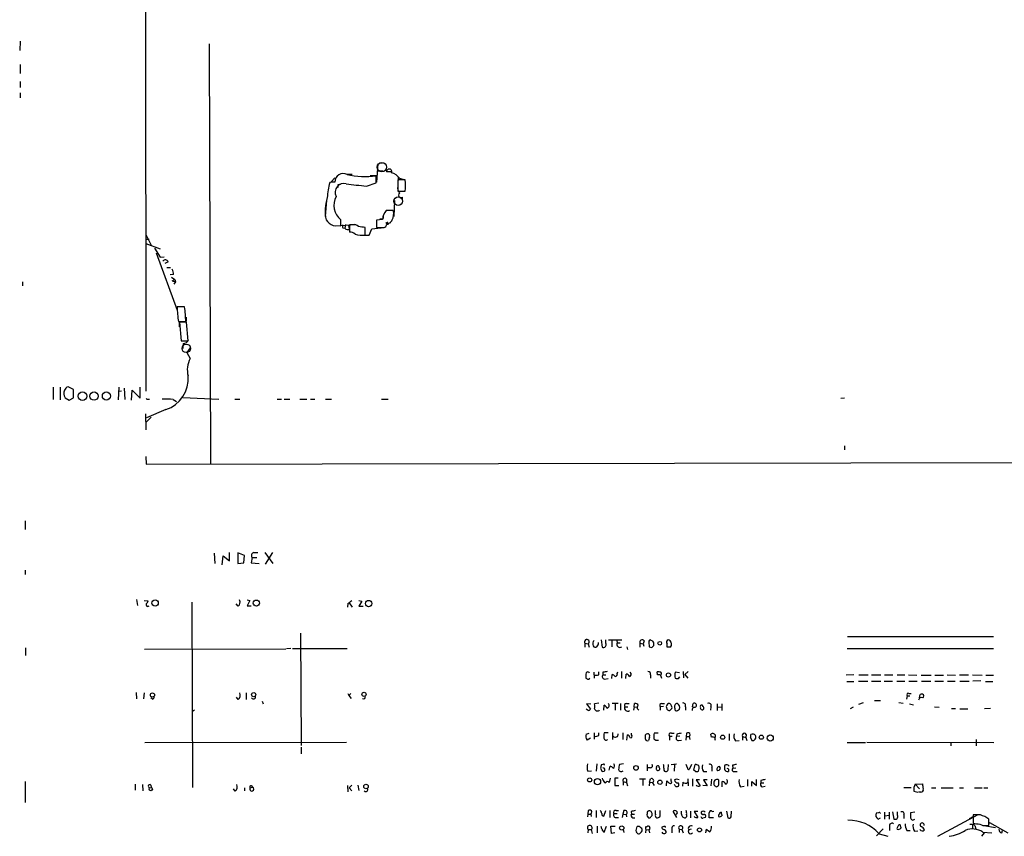
# Model space of a CAD drawing. Extents: x 6 to 974, y 13 to 900.
# Drawn here: x 6 to 204, y 13 to 177 of the extents above; entities that cross this region are included whole.
import ezdxf

# ---------------------------------------------------------------- set-up
doc = ezdxf.new("R2010")
doc.units = 0
doc.header["$MEASUREMENT"] = 0
doc.layers.add('MAIN', color=5, linetype='CONTINUOUS')

msp = doc.modelspace()

# ---------------------------------------------------------------- linework, layer by layer
at = {"layer": 'MAIN'}
for p, q in [((31.1573, 331.3853), (31.242, 102.1926)), ((5.9267, 172.6353), (5.842, 170.7726)), ((44.0267, 172.1273), (44.2807, 87.4606)), ((5.9267, 167.9786), (5.9267, 166.116)), ((5.9267, 164.5073), (5.9267, 163.322)), ((5.9267, 162.2213), (5.9267, 161.2053)), ((77.978, 147.9126), (77.724, 144.272)), ((78.3167, 148.1666), (78.9093, 148.1666)), ((69.342, 145.1186), (68.6647, 144.3566)), ((71.7973, 145.8806), (72.8133, 145.8806)), ((76.454, 145.6266), (77.724, 145.6266)), ((77.6393, 144.1026), (77.6393, 145.542)), ((77.978, 146.558), (78.994, 146.558)), ((80.6027, 146.304), (79.756, 146.304)), ((82.1267, 145.2033), (82.042, 143.8486)), ((82.3807, 145.034), (83.2273, 144.78)), ((70.0193, 143.764), (70.4427, 143.8486)), ((75.692, 143.4253), (77.6393, 144.1026)), ((83.4813, 144.6953), (82.042, 144.6953)), ((82.042, 144.6953), (82.042, 142.4093)), ((82.042, 142.4093), (83.4813, 142.4093)), ((82.8887, 141.224), (82.8887, 140.716)), ((67.6487, 140.5466), (67.3947, 137.3293)), ((81.3647, 140.5466), (81.1953, 137.3293)), ((81.1107, 138.5146), (79.6713, 138.5146)), ((69.0033, 135.5513), (70.5273, 135.4666)), ((69.4267, 135.4666), (73.4907, 135.7206)), ((70.5273, 135.4666), (70.5273, 136.652)), ((70.9507, 135.0433), (71.374, 134.9586)), ((71.4587, 135.7206), (71.374, 134.9586)), ((72.3053, 134.874), (72.136, 135.5513)), ((72.898, 135.636), (72.3053, 135.636)), ((72.3053, 135.636), (72.3053, 134.1966)), ((75.438, 133.604), (75.438, 135.128)), ((76.7927, 134.874), (79.248, 135.128)), ((78.9093, 136.7366), (77.724, 136.5673)), ((77.724, 136.5673), (77.724, 135.128)), ((78.8247, 136.8213), (78.4013, 136.8213)), ((80.1793, 135.9746), (80.6027, 136.144)), ((31.242, 133.6886), (32.4273, 131.4026)), ((74.5067, 133.604), (76.2847, 133.604)), ((76.2847, 133.604), (76.7927, 134.874)), ((31.242, 131.9106), (34.1207, 130.81)), ((31.4113, 132.7573), (31.9193, 132.7573)), ((33.02, 130.9793), (34.1207, 129.1166)), ((33.3587, 130.048), (37.592, 118.4486)), ((34.1207, 129.1166), (34.9673, 129.2013)), ((35.7293, 128.1853), (35.052, 127.8466)), ((35.4753, 127.0846), (36.2373, 127.0846)), ((36.83, 125.6453), (36.1527, 125.5606)), ((36.4067, 125.1373), (37.084, 124.6293)), ((6.4347, 124.206), (6.4347, 123.3593)), ((36.576, 124.3753), (37.084, 124.6293)), ((36.576, 124.3753), (37.2533, 124.206)), ((37.2533, 124.206), (36.9147, 123.698)), ((37.084, 124.6293), (37.2533, 124.206)), ((39.0313, 119.126), (37.592, 119.126)), ((39.37, 117.094), (39.37, 116.2473)), ((37.846, 116.1626), (39.2853, 116.1626)), ((38.0153, 116.1626), (38.608, 116.1626)), ((39.4547, 116.078), (38.0153, 116.078)), ((38.0153, 116.078), (38.354, 112.268)), ((39.7933, 112.268), (39.4547, 116.078)), ((38.354, 112.268), (39.7933, 112.268)), ((38.7773, 111.76), (38.6927, 110.744)), ((40.2167, 110.9133), (39.5393, 109.982)), ((39.5393, 109.982), (40.2167, 108.712)), ((12.6153, 102.9546), (12.6153, 100.4993)), ((13.97, 102.9546), (13.97, 100.4146)), ((16.6793, 102.5313), (15.5787, 103.0393)), ((16.6793, 100.838), (16.6793, 102.5313)), ((25.8233, 102.9546), (25.654, 100.4146)), ((26.3313, 102.1926), (25.654, 102.108)), ((26.924, 102.7853), (27.0087, 100.4993)), ((28.3633, 100.33), (28.5327, 102.362)), ((28.5327, 102.362), (30.1413, 100.7533)), ((30.1413, 100.7533), (30.1413, 102.9546)), ((14.986, 100.838), (15.8327, 100.33)), ((15.8327, 100.33), (16.6793, 100.838)), ((31.6653, 100.584), (32.004, 100.584)), ((36.7453, 100.4993), (37.4227, 100.076)), ((38.6927, 100.9226), (45.974, 100.584)), ((49.1913, 100.584), (50.2073, 100.584)), ((57.7427, 100.584), (58.5893, 100.584)), ((59.0973, 100.584), (60.2827, 100.584)), ((62.3147, 100.584), (63.6693, 100.584)), ((64.4313, 100.584), (65.278, 100.584)), ((67.4793, 100.584), (68.6647, 100.584)), ((78.74, 100.584), (80.0947, 100.584)), ((171.2807, 100.7533), (172.0427, 100.838)), ((31.1573, 97.6206), (31.242, 94.4033)), ((35.306, 98.4673), (31.4113, 96.774)), ((32.3427, 96.9433), (31.4113, 96.012)), ((172.0427, 91.186), (172.0427, 90.3393)), ((31.242, 88.9846), (31.3267, 87.4606)), ((31.3267, 87.4606), (323.088, 88.0533)), ((6.9427, 76.0306), (6.9427, 74.3373)), ((45.0427, 69.5113), (45.1273, 67.4793)), ((48.0907, 67.9873), (48.0907, 69.6806)), ((49.784, 69.596), (49.784, 67.4793)), ((51.1387, 69.088), (49.784, 69.596)), ((53.0013, 69.6806), (53.848, 69.6806)), ((55.2027, 69.6806), (56.8113, 67.4793)), ((55.372, 67.31), (56.8113, 69.6806)), ((46.6513, 67.2253), (46.8207, 69.0033)), ((46.8207, 69.0033), (48.0907, 67.9873)), ((49.784, 67.4793), (50.9693, 67.564)), ((50.9693, 67.564), (51.1387, 69.088)), ((52.6627, 68.6646), (52.4933, 67.564)), ((52.4933, 67.564), (54.102, 67.4793)), ((52.6627, 68.6646), (53.594, 68.6646)), ((6.9427, 66.1246), (6.9427, 65.278)), ((29.3793, 60.198), (29.5487, 59.0126)), ((30.9033, 60.0286), (31.75, 59.944)), ((40.5553, 59.69), (40.64, 22.352)), ((51.6467, 60.1133), (52.2393, 60.0286)), ((52.2393, 60.0286), (51.6467, 58.928)), ((72.2207, 59.5206), (72.8133, 58.674)), ((74.168, 60.0286), (74.7607, 59.8593)), ((74.7607, 59.8593), (74.168, 58.8433)), ((49.8687, 58.8433), (49.4453, 59.3513)), ((51.6467, 58.928), (52.4933, 58.928)), ((71.9667, 59.436), (71.882, 58.674)), ((74.168, 58.8433), (75.0147, 58.8433)), ((62.3993, 53.4246), (62.5687, 30.8186)), ((123.0207, 52.07), (123.19, 50.6306)), ((123.952, 51.3926), (123.952, 52.07)), ((124.46, 52.07), (127.1693, 52.07)), ((125.1373, 51.9853), (125.1373, 50.7153)), ((126.1533, 51.9853), (126.238, 51.4773)), ((131.6567, 51.9006), (131.4873, 51.308)), ((132.588, 51.6466), (132.6727, 50.7153)), ((133.4347, 51.816), (133.096, 51.9853)), ((172.6353, 52.7473), (202.0147, 52.7473)), ((7.0273, 50.4613), (7.0273, 48.9373)), ((30.988, 50.2073), (59.436, 50.292)), ((60.452, 50.3766), (59.6053, 50.292)), ((60.7907, 50.3766), (71.7973, 50.3766)), ((119.7187, 51.3926), (119.7187, 50.6306)), ((119.7187, 51.3926), (120.396, 51.308)), ((120.396, 51.308), (120.5653, 50.6306)), ((126.238, 51.4773), (126.8307, 51.4773)), ((128.1853, 50.7153), (128.27, 50.1226)), ((130.81, 51.3926), (130.81, 50.6306)), ((130.81, 51.3926), (131.4873, 51.308)), ((131.4873, 51.308), (131.572, 50.8)), ((133.1807, 50.546), (133.604, 50.9693)), ((136.3133, 50.6306), (136.3133, 51.308)), ((202.0147, 50.292), (172.5507, 50.292)), ((122.5127, 45.0426), (122.5127, 45.6353)), ((126.238, 45.2966), (126.3227, 45.6353)), ((127.0847, 45.72), (127.0847, 44.3653)), ((134.366, 45.0426), (134.2813, 45.6353)), ((139.5307, 45.72), (139.6153, 44.45)), ((139.8693, 45.1273), (140.5467, 45.72)), ((120.2267, 44.196), (119.9727, 44.2806)), ((121.4967, 45.5506), (121.5813, 44.3653)), ((123.3593, 45.5506), (123.3593, 45.0426)), ((123.3593, 45.0426), (123.952, 45.0426)), ((123.698, 44.196), (124.3753, 44.2806)), ((125.1373, 44.2806), (125.222, 45.1273)), ((127.9313, 44.2806), (128.016, 45.212)), ((132.9267, 45.0426), (132.9267, 44.3653)), ((134.9587, 44.958), (135.128, 44.3653)), ((138.7687, 45.466), (137.922, 45.5506)), ((137.922, 44.3653), (138.0913, 44.2806)), ((138.5993, 44.2806), (138.8533, 44.6193)), ((139.8693, 45.1273), (140.462, 44.3653)), ((173.9053, 45.0426), (172.3813, 44.958)), ((172.466, 43.688), (173.9053, 43.688)), ((174.8367, 43.7726), (176.6993, 43.7726)), ((174.9213, 45.0426), (176.784, 45.0426)), ((177.4613, 45.0426), (179.324, 45.0426)), ((177.4613, 43.7726), (179.324, 43.7726)), ((180.0013, 43.7726), (181.6947, 43.7726)), ((180.086, 45.0426), (181.7793, 45.0426)), ((182.5413, 43.7726), (184.15, 43.7726)), ((182.626, 45.0426), (184.15, 45.0426)), ((184.912, 45.0426), (186.6053, 44.958)), ((184.9967, 43.7726), (186.69, 43.7726)), ((187.452, 44.958), (189.484, 44.958)), ((187.5367, 43.7726), (189.3993, 43.7726)), ((190.246, 44.958), (191.9393, 44.958)), ((190.246, 43.7726), (191.9393, 43.7726)), ((192.7013, 45.0426), (194.3947, 44.958)), ((192.786, 43.7726), (194.31, 43.7726)), ((195.1567, 45.0426), (197.0193, 45.0426)), ((195.2413, 43.7726), (197.104, 43.7726)), ((197.7813, 45.0426), (199.7287, 44.958)), ((199.4747, 43.8573), (197.866, 43.7726)), ((200.406, 43.688), (201.93, 43.688)), ((200.4907, 44.958), (202.0147, 44.958)), ((29.2947, 41.4866), (29.3793, 40.2166)), ((30.9033, 41.402), (30.8187, 40.2166)), ((32.5967, 40.132), (32.258, 40.386)), ((49.8687, 40.0473), (49.53, 40.5553)), ((51.4773, 41.402), (51.4773, 40.0473)), ((54.6947, 39.7086), (54.864, 39.2006)), ((71.9667, 41.3173), (72.136, 40.894)), ((72.5593, 41.3173), (72.136, 40.894)), ((72.136, 40.894), (72.644, 40.3013)), ((178.054, 39.878), (179.2393, 39.878)), ((184.658, 40.8093), (184.4887, 40.132)), ((184.658, 40.8093), (185.166, 40.8093)), ((184.9967, 41.3173), (185.42, 41.3173)), ((187.1133, 40.386), (187.2827, 41.0633)), ((41.0633, 37.9306), (40.64, 37.6766)), ((120.396, 37.846), (119.9727, 38.1)), ((120.904, 39.116), (120.0573, 39.2006)), ((120.0573, 39.2006), (120.8193, 38.1)), ((122.5127, 39.37), (121.666, 39.2006)), ((123.5287, 37.9306), (123.6133, 38.9466)), ((125.222, 39.37), (126.4073, 39.37)), ((125.8147, 39.2853), (125.8147, 37.9306)), ((126.9153, 39.2853), (126.9153, 37.9306)), ((127.762, 38.608), (128.3547, 38.608)), ((128.1007, 39.2853), (128.6087, 39.2853)), ((129.6247, 38.608), (129.54, 37.9306)), ((129.6247, 38.608), (129.7093, 39.2853)), ((129.6247, 38.608), (130.2173, 38.5233)), ((130.3867, 38.1), (130.556, 37.9306)), ((135.5513, 38.6926), (134.874, 38.608)), ((134.874, 38.608), (134.874, 37.9306)), ((135.2127, 39.2853), (135.7207, 39.2853)), ((136.144, 38.4386), (136.2287, 38.1)), ((136.8213, 37.846), (137.2447, 38.2693)), ((137.8373, 38.2693), (137.8373, 38.0153)), ((138.3453, 37.846), (138.7687, 38.1)), ((139.954, 38.608), (139.954, 37.9306)), ((141.3933, 38.608), (141.5627, 39.2853)), ((145.1187, 38.608), (145.034, 37.9306)), ((146.3887, 39.2006), (146.3887, 37.846)), ((146.4733, 38.608), (147.2353, 38.5233)), ((147.32, 39.2006), (147.32, 37.846)), ((173.736, 38.5233), (173.1433, 38.1846)), ((174.9213, 39.116), (175.8527, 39.4546)), ((182.9647, 39.4546), (183.8113, 39.37)), ((185.0813, 39.2006), (185.928, 39.0313)), ((190.1613, 38.608), (191.0927, 38.5233)), ((193.548, 38.2693), (194.3947, 38.2693)), ((195.2413, 38.1846), (196.85, 38.1846)), ((200.2367, 38.2693), (201.422, 38.354)), ((119.9727, 33.1046), (120.5653, 33.274)), ((120.8193, 32.258), (120.142, 31.9193)), ((121.5813, 33.3586), (121.5813, 32.0886)), ((122.5127, 32.8506), (122.5127, 33.3586)), ((124.3753, 33.3586), (123.6133, 33.3586)), ((125.3067, 33.4433), (125.3067, 32.004)), ((127.3387, 33.3586), (127.3387, 32.004)), ((128.1853, 31.9193), (128.27, 32.9353)), ((129.1167, 32.9353), (129.1167, 33.274)), ((131.9107, 32.0886), (131.9107, 32.9353)), ((132.7573, 32.512), (132.5033, 31.8346)), ((134.4507, 33.274), (133.6887, 33.274)), ((136.7367, 32.6813), (136.7367, 31.9193)), ((136.7367, 32.6813), (137.3293, 32.6813)), ((137.16, 33.274), (137.668, 33.274)), ((138.2607, 33.1046), (138.176, 32.5966)), ((138.8533, 32.6813), (138.176, 32.5966)), ((138.5993, 31.8346), (139.192, 31.9193)), ((140.1233, 32.5966), (140.0387, 31.9193)), ((140.208, 33.274), (140.1233, 32.5966)), ((140.1233, 32.5966), (140.716, 32.5966)), ((140.716, 32.5966), (140.8853, 32.004)), ((145.2033, 32.512), (145.1187, 33.1046)), ((145.9653, 32.9353), (145.9653, 32.512)), ((148.7593, 33.1893), (148.7593, 31.8346)), ((150.0293, 31.75), (150.7913, 31.8346)), ((151.4687, 32.5966), (151.4687, 31.9193)), ((151.4687, 32.5966), (152.146, 32.4273)), ((152.2307, 33.02), (152.146, 32.4273)), ((152.146, 32.4273), (152.3153, 31.8346)), ((153.0773, 32.4273), (153.3313, 31.8346)), ((198.5433, 32.004), (198.5433, 30.734)), ((71.7127, 31.4113), (31.0727, 31.3266)), ((62.5687, 30.48), (62.5687, 29.1253)), ((172.5507, 31.4113), (176.276, 31.4113)), ((176.53, 31.496), (202.0993, 31.4113)), ((193.4633, 31.4113), (193.4633, 30.734)), ((122.0893, 27.0933), (122.0047, 25.654)), ((122.8513, 26.2466), (123.1053, 25.654)), ((123.3593, 27.0086), (123.0207, 26.924)), ((124.6293, 25.8233), (124.7987, 26.67)), ((127.508, 27.0933), (126.6613, 27.0086)), ((132.2493, 27.0086), (132.2493, 25.7386)), ((132.9267, 26.3313), (132.334, 26.3313)), ((136.4827, 25.908), (136.5673, 27.0086)), ((137.0753, 27.0086), (138.176, 27.0933)), ((137.7527, 26.924), (137.668, 25.654)), ((140.3773, 26.3313), (140.1233, 27.0086)), ((141.224, 27.0086), (140.716, 25.9926)), ((141.6473, 25.8233), (141.9013, 27.0086)), ((141.986, 25.5693), (141.6473, 25.8233)), ((145.288, 26.416), (145.288, 25.654)), ((148.6747, 26.0773), (148.6747, 25.5693)), ((149.4367, 26.8393), (149.5213, 26.2466)), ((149.5213, 26.2466), (150.114, 26.3313)), ((120.3113, 25.654), (121.0733, 25.7386)), ((123.3593, 23.9606), (123.2747, 24.2146)), ((124.7987, 24.2146), (124.6293, 23.368)), ((126.4073, 24.2146), (125.73, 24.2146)), ((125.73, 24.2146), (125.73, 22.7753)), ((128.1007, 24.0453), (128.1007, 23.368)), ((130.7253, 24.13), (131.9107, 24.13)), ((131.4027, 24.0453), (131.4027, 22.7753)), ((132.7573, 23.4526), (132.9267, 24.13)), ((137.0753, 23.7066), (137.0753, 24.13)), ((138.176, 24.0453), (137.7527, 23.876)), ((140.462, 24.13), (140.5467, 22.6906)), ((141.3933, 24.13), (141.3933, 22.606)), ((142.8327, 23.876), (142.1553, 23.876)), ((142.1553, 23.876), (142.9173, 22.6906)), ((143.5947, 25.5693), (144.272, 25.5693)), ((144.3567, 23.876), (143.5947, 23.876)), ((143.5947, 23.876), (144.3567, 22.6906)), ((145.2033, 24.0453), (145.1187, 22.6906)), ((149.86, 25.5693), (150.368, 25.5693)), ((152.4847, 23.9606), (152.4847, 22.606)), ((154.2627, 22.7753), (154.2627, 23.9606)), ((6.9427, 23.5373), (6.9427, 19.304)), ((29.1253, 23.0293), (29.1253, 21.844)), ((30.5647, 22.9446), (30.6493, 21.6746)), ((32.258, 22.86), (32.3427, 22.352)), ((49.276, 21.59), (48.9373, 22.098)), ((51.1387, 22.2673), (51.1387, 21.6746)), ((52.2393, 22.2673), (52.7473, 22.4366)), ((71.882, 22.7753), (71.9667, 21.5053)), ((72.7287, 22.86), (72.2207, 22.2673)), ((72.2207, 22.2673), (72.7287, 21.6746)), ((73.9987, 22.86), (74.168, 21.7593)), ((125.73, 22.7753), (126.5767, 22.7753)), ((127.4233, 23.5373), (127.4233, 22.86)), ((127.4233, 23.5373), (128.1007, 23.368)), ((128.1007, 23.368), (128.27, 22.6906)), ((132.7573, 23.4526), (132.6727, 22.6906)), ((132.7573, 23.4526), (133.35, 23.368)), ((133.35, 23.2833), (133.6887, 22.7753)), ((136.144, 22.6906), (136.2287, 23.7066)), ((137.922, 22.6906), (137.7527, 22.9446)), ((139.446, 23.4526), (139.3613, 22.606)), ((144.3567, 22.6906), (143.51, 22.7753)), ((145.7113, 23.4526), (145.7113, 22.9446)), ((147.4047, 22.5213), (147.4047, 23.5373)), ((151.0453, 22.5213), (151.8073, 22.606)), ((153.3313, 22.606), (153.3313, 23.5373)), ((153.3313, 23.5373), (154.2627, 22.7753)), ((155.194, 23.7913), (155.194, 23.2833)), ((155.194, 23.2833), (155.7867, 23.2833)), ((155.448, 22.5213), (156.0407, 22.606)), ((183.9807, 22.352), (185.42, 22.352)), ((186.2667, 23.0293), (187.706, 23.114)), ((186.2667, 23.0293), (187.1133, 22.098)), ((189.5687, 22.2673), (190.4153, 22.2673)), ((191.516, 22.2673), (193.8867, 22.2673)), ((195.1567, 22.2673), (196.0033, 22.2673)), ((198.2047, 22.2673), (199.7287, 22.2673)), ((200.0673, 22.2673), (200.914, 22.2673)), ((186.0127, 21.59), (186.7747, 21.4206)), ((187.3673, 21.4206), (186.944, 21.4206)), ((120.3113, 17.018), (120.2267, 16.4253)), ((120.396, 17.6953), (120.3113, 17.018)), ((120.3113, 17.018), (120.904, 17.018)), ((120.904, 17.018), (120.9887, 16.51)), ((122.0047, 17.6953), (122.0047, 16.3406)), ((123.5287, 16.5946), (123.952, 17.6953)), ((124.714, 17.6953), (124.714, 16.3406)), ((125.5607, 17.1026), (126.238, 17.1026)), ((125.984, 17.6953), (126.492, 17.6953)), ((125.984, 16.3406), (126.492, 16.3406)), ((127.3387, 17.018), (127.254, 16.3406)), ((127.5927, 17.6953), (127.3387, 17.018)), ((127.3387, 17.018), (128.016, 16.9333)), ((128.016, 16.9333), (128.1007, 16.4253)), ((129.032, 17.526), (129.1167, 17.018)), ((129.1167, 17.018), (129.7093, 17.018)), ((129.3707, 16.256), (129.794, 16.256)), ((132.2493, 16.5946), (132.5033, 16.256)), ((134.874, 17.1026), (134.874, 17.6953)), ((138.2607, 16.3406), (137.4987, 17.6106)), ((139.192, 17.018), (139.192, 17.6106)), ((140.97, 17.6106), (140.97, 16.256)), ((142.494, 17.526), (141.732, 17.526)), ((141.732, 17.526), (142.494, 16.3406)), ((145.6267, 16.256), (144.78, 16.256)), ((145.3727, 17.526), (145.7113, 17.6106)), ((148.2513, 17.6106), (148.5053, 16.256)), ((149.1827, 16.4253), (149.2673, 17.6106)), ((178.9007, 17.272), (178.3927, 17.1873)), ((178.816, 16.002), (179.2393, 16.256)), ((180.086, 17.3566), (180.086, 16.002)), ((180.1707, 16.6793), (181.0173, 16.764)), ((181.0173, 17.3566), (181.0173, 16.002)), ((181.6947, 17.4413), (181.9487, 16.002)), ((182.7107, 16.764), (182.7107, 17.4413)), ((183.9807, 16.8486), (183.9807, 16.0866)), ((186.182, 17.3566), (185.3353, 17.272)), ((190.8387, 12.5306), (198.9667, 16.9333)), ((197.1887, 16.0866), (197.9507, 16.51)), ((199.39, 16.8486), (197.9507, 16.8486)), ((197.9507, 16.8486), (197.9507, 15.1553)), ((201.0833, 14.732), (201.0833, 16.002)), ((122.174, 14.5626), (122.174, 13.208)), ((123.6133, 13.3773), (124.0367, 14.5626)), ((125.0527, 13.1233), (124.968, 14.5626)), ((124.968, 14.5626), (125.8147, 14.5626)), ((130.048, 13.716), (130.2173, 14.478)), ((135.636, 14.478), (135.2127, 14.3933)), ((137.2447, 13.97), (137.2447, 13.208)), ((138.684, 13.97), (138.684, 13.2926)), ((138.684, 13.97), (139.2767, 13.8853)), ((141.1393, 13.97), (140.6313, 13.8006)), ((144.1027, 13.208), (144.1873, 13.97)), ((178.4773, 12.6153), (179.832, 14.0546)), ((181.102, 14.478), (181.102, 13.716)), ((197.7813, 14.8166), (197.7813, 13.97)), ((198.2893, 14.732), (198.4587, 14.0546)), ((200.0673, 14.732), (202.438, 14.3086)), ((200.5753, 14.732), (201.0833, 14.732)), ((200.9987, 14.478), (201.2527, 15.3246)), ((201.2527, 15.3246), (204.8933, 13.208)), ((120.396, 13.8853), (120.3113, 13.208)), ((120.396, 13.8853), (120.9887, 13.8853)), ((120.9887, 13.8853), (121.158, 13.1233)), ((125.73, 13.208), (125.0527, 13.1233)), ((127.4233, 13.8853), (127.5927, 13.2926)), ((131.9953, 13.8853), (131.9107, 13.208)), ((131.9953, 13.8853), (132.588, 13.8006)), ((132.588, 13.8006), (132.7573, 13.208)), ((139.2767, 13.8853), (139.5307, 13.208)), ((178.2233, 13.8006), (178.6467, 13.3773)), ((178.9853, 13.0386), (180.7633, 12.5306)), ((184.5733, 13.716), (185.2507, 13.716)), ((186.0973, 13.5466), (186.7747, 13.6313)), ((200.152, 13.208), (199.644, 12.5306)), ((199.898, 13.3773), (201.676, 13.208)), ((203.708, 13.208), (203.8773, 13.716))]:
    msp.add_line(p, q, dxfattribs=at)
at = {"layer": 'MAIN', "color": 5}
for centre, radius in [((78.813, 147.2853), 0.9463), ((82.0843, 140.4197), 0.8616), ((39.4123, 110.7863), 0.8616)]:
    msp.add_circle(centre, radius, dxfattribs=at)
at = {"layer": 'MAIN'}
for centre, radius in [((18.4996, 101.1767), 0.858), ((20.8213, 101.1678), 0.8401), ((23.3139, 101.1846), 0.8197), ((33.1295, 59.4961), 0.6414), ((53.5201, 59.4985), 0.6146), ((76.1418, 59.3952), 0.6409), ((134.8008, 51.3965), 0.3701), ((136.5438, 45.0098), 0.4197), ((32.5852, 40.9793), 0.4166), ((52.9897, 41.0379), 0.4155), ((75.2157, 41.1299), 0.4203), ((147.4658, 32.4791), 0.4197), ((155.2551, 32.4791), 0.4197), ((157.0593, 32.3143), 0.6202), ((130.0134, 26.3037), 0.4635), ((120.682, 23.8843), 0.4156), ((122.2544, 23.5408), 0.6202), ((134.8316, 23.4104), 0.4345), ((32.2357, 22.0267), 0.3312), ((75.6061, 22.5597), 0.4606), ((127.1365, 14.2059), 0.4266), ((142.8044, 13.8195), 0.4084)]:
    msp.add_circle(centre, radius, dxfattribs=at)
for centre, radius, start, end in [((80.2892, 146.3706), 0.5373, 333.94991, 187.119726), ((70.9961, 144.347), 1.6558, 61.060344, 182.59612), ((75.3652, 160.5487), 15.178, 256.404233, 278.616983), ((80.109, 143.4396), 2.7754, 35.063222, 76.179059), ((80.0819, 140.6617), 12.2732, 163.305987, 177.769825), ((69.616, 134.8498), 9.4262, 91.665707, 97.865771), ((71.1529, 142.2306), 1.7678, 74.40944, 208.27134), ((70.8659, 143.3408), 0.9465, 153.440363, 190.316217), ((200.6607, 1159.6845), 1023.914, 262.7603901, 262.9895717), ((83.2276, 143.002), 1.2589, 160.351687, 227.720494), ((77.7674, 143.5523), 5.8271, 348.687946, 11.312054), ((76.1648, 138.416), 8.7798, 161.930114, 191.590471), ((72.8813, 139.5765), 3.7542, 151.057018, 231.16858), ((82.6346, 141.6473), 0.4936, 120.955794, 300.975698), ((78.7541, 137.2023), 0.3875, 280.497939, 33.11188), ((82.3182, 136.3279), 3.4333, 140.438654, 173.163324), ((78.81, 137.8797), 2.3867, 329.042831, 15.427348), ((70.4972, 138.9962), 3.7549, 218.631688, 246.555766), ((71.7963, 135.4665), 0.9456, 169.674018, 206.58673), ((71.8759, 135.3153), 0.6157, 215.401383, 314.216978), ((73.2789, 134.7257), 0.9868, 35.397287, 112.706067), ((32.4322, -203.49), 341.338, 82.761964, 82.991128), ((78.4014, 473.8277), 338.7004, 269.885409, 270.114575), ((79.1473, 135.7688), 0.6445, 263.889548, 35.60382), ((80.0947, 136.7932), 0.7751, 236.88812, 349.502061), ((80.0015, 135.9662), 0.178, 87.262972, 2.704876), ((72.5109, 133.0884), 1.1271, 37.421984, 100.51036), ((74.8503, 138.8287), 5.2577, 254.055652, 276.417934), ((35.1874, 128.0668), 0.5546, 12.334988, 148.740368), ((33.6746, 125.4968), 3.1589, 2.694476, 23.294332), ((52.2393, 118.8889), 14.6492, 179.072618, 190.725587), ((24.638, 116.3997), 14.6492, 359.072618, 10.725587), ((-215.9846, 115.6546), 254.0004, 359.885409, 0.114591), ((38.7713, 113.0027), 1.2428, 270.276633, 332.938046), ((43.9027, 106.5009), 4.2983, 149.041959, 197.050102), ((33.2334, 104.7134), 6.5811, 288.357034, 4.594819), ((16.1344, 101.6662), 1.4159, 150.565314, 215.798287), ((15.8749, 102.0656), 1.0178, 106.919786, 163.067804), ((31.5383, 100.7533), 0.2116, 180, 306.875312), ((34.9248, 81.8341), 18.7538, 84.429308, 91.163485), ((53.1437, 69.0687), 0.6282, 103.100569, 220.034449), ((30.6488, 60.283), 1.1522, 306.039438, 342.889228), ((49.2397, 59.6295), 1.0069, 308.661586, 28.718549), ((71.1615, 61.2576), 1.9916, 293.846818, 321.896418), ((31.6653, 59.1989), 0.3713, 155.768033, 313.155907), ((120.0991, 51.6845), 0.4795, 308.258571, 217.500836), ((122.2472, 51.3195), 0.9417, 135.004302, 207.506606), ((131.2728, 51.5809), 0.4996, 39.786482, 202.139993), ((132.8843, 51.7525), 0.3147, 47.717737, 199.667298), ((132.2484, 51.1385), 1.3661, 352.885388, 29.730836), ((136.5673, 51.6466), 0.4233, 36.867191, 233.124688), ((136.2497, 51.219), 0.9462, 321.548243, 46.083347), ((121.8071, 51.0257), 0.4195, 199.652905, 312.275527), ((121.6943, 51.3644), 0.7598, 301.321972, 15.073249), ((123.444, 51.1386), 0.568, 243.434949, 26.565051), ((126.7729, 51.181), 0.6115, 151.016383, 310.404155), ((175.2492, 177.623), 133.8593, 251.453817, 251.683013), ((136.652, -118.7193), 169.3502, 89.885409, 90.114591), ((166.1374, -166.0636), 215.8947, 101.19925, 101.428407), ((132.4669, 45.227), 0.4954, 338.147046, 95.583991), ((134.4931, 44.0704), 1.5792, 69.609571, 97.70781), ((122.257, 44.9579), 2.3826, 173.877836, 196.515207), ((120.2849, 45.2252), 0.3971, 23.149328, 181.904827), ((120.382, 44.5204), 0.3597, 244.418165, 348.711937), ((121.8354, 47.3294), 2.385, 263.883985, 286.498134), ((123.7069, 44.6906), 0.4947, 134.639654, 268.969112), ((124.883, 44.0261), 1.1522, 36.039438, 72.889228), ((125.7959, 45.1649), 0.4613, 272.335786, 16.588605), ((127.9372, 44.4015), 0.8143, 21.805329, 84.446932), ((128.5663, 45.1697), 0.4827, 285.254078, 52.111481), ((134.5355, 44.1114), 0.9465, 63.440363, 100.316217), ((134.7317, 45.2927), 0.4045, 304.145878, 39.613322), ((139.605, 44.9579), 1.7843, 160.599329, 199.397642), ((138.3453, 171.2805), 127.0002, 269.885409, 270.114592), ((32.4867, 40.5722), 0.4537, 284.030118, 8.594459), ((49.022, 40.9786), 1.2587, 312.275833, 19.657192), ((52.937, 40.6048), 0.4204, 211.361086, 16.555659), ((75.1487, 40.5553), 0.3352, 229.270772, 30.336413), ((184.8908, 41.021), 0.3147, 70.332702, 222.282263), ((187.4944, 39.9203), 0.552, 57.533584, 175.605275), ((187.5892, 40.764), 0.4284, 298.060685, 135.680935), ((120.3537, 38.3962), 0.5518, 274.396316, 327.536771), ((120.1849, 38.6926), 1.5658, 341.068631, 18.931369), ((122.2123, 38.3298), 0.5653, 194.884407, 326.194672), ((122.8936, 37.6341), 1.4969, 28.746399, 61.262153), ((124.0225, 38.9043), 0.5801, 288.441196, 41.05121), ((128.1006, 38.862), 0.4233, 89.986464, 216.875312), ((128.3316, 38.354), 0.6237, 155.966619, 305.451165), ((129.8686, 38.6745), 0.6312, 17.280921, 104.617437), ((130.6609, 38.4552), 0.4488, 114.989129, 232.333315), ((135.2126, 38.862), 0.4233, 89.986464, 216.875312), ((136.8214, 38.6291), 0.7037, 111.167873, 195.707168), ((136.8801, 38.8015), 0.9573, 227.120783, 266.478547), ((136.6351, 38.8367), 0.4537, 14.017867, 98.594459), ((136.6518, 38.4809), 0.6295, 340.359033, 47.717127), ((138.4728, 38.6079), 0.7201, 151.943894, 208.049084), ((138.1759, 38.1846), 0.3786, 206.565051, 296.578587), ((138.2776, 38.8366), 0.4538, 81.419912, 165.972942), ((137.8459, 38.4387), 0.983, 339.84509, 59.464114), ((139.4671, 38.8408), 0.5397, 334.446281, 101.305768), ((141.9862, 37.9306), 0.6827, 119.760495, 187.11773), ((141.7835, 38.9241), 0.4233, 251.231193, 121.437265), ((143.2348, 38.6715), 0.276, 4.384376, 212.480746), ((143.3368, 38.3655), 0.3701, 154.764271, 62.098705), ((144.6812, 38.8478), 0.499, 331.272223, 118.737847), ((121.2423, 32.6812), 1.3383, 161.556928, 214.700569), ((121.9201, 33.6126), 0.9653, 254.738635, 307.87186), ((126.3674, 32.6389), 2.8466, 165.354993, 184.26301), ((123.9944, 32.368), 0.4695, 172.743283, 309.145968), ((125.8409, 33.0522), 0.5828, 219.521115, 13.607016), ((128.1855, 32.3428), 0.5985, 8.116564, 81.883436), ((128.9473, 32.6813), 0.3053, 236.315138, 56.299523), ((132.2916, 32.1591), 0.3874, 190.48609, 303.119959), ((132.334, 32.7237), 0.4732, 333.429535, 153.440363), ((136.9486, 32.4695), 3.3577, 166.137165, 185.060949), ((134.239, 32.6672), 0.8045, 217.875608, 291.61228), ((137.0076, 32.9353), 0.3714, 65.774365, 223.155907), ((138.54, 32.3003), 0.4694, 140.854032, 277.256717), ((139.7428, 27.8976), 5.4138, 96.741184, 105.888265), ((140.488, 32.9548), 0.4246, 302.477402, 131.257012), ((145.4612, 32.6159), 0.5968, 32.358529, 125.024268), ((145.3725, 31.5798), 0.9474, 63.448472, 100.287538), ((146.431, 32.2156), 0.552, 147.524827, 212.466416), ((151.5817, 32.766), 1.8553, 166.811644, 213.203564), ((151.8278, 32.8477), 0.4382, 23.153952, 214.963098), ((152.2317, 32.8505), 0.9456, 333.413271, 10.325982), ((153.543, 32.4697), 0.6693, 34.689739, 124.696778), ((153.5007, 32.5013), 0.6879, 255.74356, 30.516645), ((122.207, 26.4876), 2.0709, 162.99308, 203.73663), ((292.2859, -15.7647), 174.5653, 165.845177, 166.07436), ((123.3619, 25.9441), 0.3873, 228.506515, 90.384728), ((123.4863, 26.8393), 0.2117, 0, 126.875312), ((124.4597, 25.5691), 1.1519, 36.026276, 72.884837), ((125.1585, 26.7335), 0.5397, 295.553719, 41.815173), ((380.5805, -15.825), 257.5067, 170.424926, 170.654106), ((127.0302, 26.1318), 0.5559, 194.501199, 314.992713), ((132.9267, 26.7546), 0.4233, 270, 36.875312), ((134.4386, 26.162), 0.3679, 152.599082, 43.667268), ((134.3978, 26.4477), 0.3086, 354.102776, 202.159978), ((134.0711, 26.4584), 1.5791, 352.29219, 20.390429), ((136.0593, 26.0349), 0.4733, 153.429535, 259.701651), ((136.0424, 26.018), 0.4538, 261.419912, 345.972943), ((140.6737, 26.289), 0.2994, 171.878017, 278.121983), ((141.8173, 25.4865), 1.5244, 56.291169, 86.841227), ((141.4598, 26.2936), 1.2888, 330.246296, 20.95931), ((144.7051, 26.3961), 1.3844, 157.584522, 216.671242), ((144.8901, 26.6107), 0.443, 333.926622, 116.084995), ((146.8967, 25.9926), 0.5987, 98.132809, 188.123335), ((146.5841, 26.2271), 0.4246, 228.723945, 57.533983), ((149.3929, 26.2891), 1.5792, 159.609571, 187.70781), ((148.5052, 26.2465), 0.6981, 194.02828, 284.052168), ((148.2372, 26.2606), 0.6635, 38.101448, 119.281075), ((190.8453, 110.8669), 94.6976, 243.327176, 243.556278), ((149.7648, 25.945), 0.3876, 128.916045, 284.219102), ((192.184, -184.7211), 215.8359, 101.194034, 101.423222), ((124.1698, 24.0394), 0.8144, 185.553068, 248.194671), ((127.762, 23.7913), 0.4234, 36.867191, 216.867191), ((133.1152, 23.6951), 0.474, 299.690911, 113.433499), ((138.4793, 24.024), 0.7415, 191.51299, 272.736234), ((96.1025, -103.0468), 133.8752, 71.453843, 71.683013), ((142.1555, 26.4996), 0.9456, 259.674018, 296.58673), ((146.2617, 23.4102), 0.552, 94.405074, 175.594926), ((146.3766, 23.6462), 0.3515, 356.052571, 116.579628), ((147.9259, 23.5387), 0.5328, 287.037104, 52.357975), ((152.5977, 23.5373), 1.8553, 166.811644, 213.203564), ((197.9365, -187.77), 215.8358, 101.192712, 101.421926), ((32.0463, 22.6342), 0.3095, 46.845922, 245.770566), ((48.4293, 22.5213), 1.2587, 312.275833, 19.651374), ((52.4616, 22.4471), 0.2859, 357.895222, 218.966518), ((52.5944, 22.0486), 0.417, 148.371797, 68.491981), ((75.5756, 21.971), 0.4266, 224.002909, 29.738217), ((124.2741, 23.0938), 0.4487, 37.666685, 155.022443), ((263.4826, 150.4525), 179.6053, 224.885409, 225.114592), ((136.906, 23.4526), 0.3053, 236.315138, 56.315138), ((138.2606, 22.9447), 0.4233, 216.886139, 53.113861), ((139.9479, 23.8093), 0.6157, 215.401383, 314.216978), ((142.6469, 23.273), 0.6421, 220.034086, 294.904769), ((146.4311, 23.2412), 0.7785, 202.394546, 247.621867), ((146.1705, 23.0977), 0.5775, 266.445945, 344.625662), ((-22.6226, 23.2833), 169.3502, 359.885409, 0.114591), ((147.3262, 22.7272), 0.8139, 21.787031, 84.465227), ((155.5186, 22.9682), 0.4524, 135.850821, 261.022765), ((187.8179, 22.0135), 1.8542, 146.781302, 193.202833), ((187.4156, 21.9135), 0.4953, 264.40337, 21.867995), ((441.7864, 64.9303), 257.4985, 189.345902, 189.575088), ((120.7026, 17.3961), 0.4284, 298.042591, 135.699848), ((122.1498, 17.0439), 0.9573, 3.51548, 42.879217), ((123.5349, 17.0302), 0.4357, 170.433897, 269.18455), ((125.9247, 16.8063), 0.4694, 140.854032, 277.256717), ((125.8316, 17.3566), 0.3714, 65.774365, 223.155907), ((127.8043, 17.3143), 0.4359, 299.058435, 119.046943), ((129.4411, 16.7028), 0.4523, 135.824085, 261.045813), ((171.7745, -194.0353), 215.8358, 101.192712, 101.421926), ((134.0083, 16.9042), 1.786, 159.626057, 189.982335), ((132.6787, 17.0482), 0.5891, 5.298331, 125.80787), ((132.6727, 16.5945), 0.3785, 243.414641, 333.448488), ((132.6645, 16.9417), 0.622, 303.884221, 14.992537), ((135.4229, 17.4835), 1.5792, 172.29219, 200.390429), ((134.4082, 16.7216), 0.5114, 155.544918, 245.569954), ((134.2934, 16.8728), 0.6243, 261.089873, 21.593533), ((137.8373, 16.9759), 0.7194, 61.913927, 118.079046), ((137.9733, 17.292), 0.3776, 288.209433, 57.534626), ((139.8693, 16.9333), 0.6826, 172.87186, 277.12814), ((139.7425, 16.7216), 0.5114, 294.430046, 24.455082), ((138.6431, 17.1451), 1.5791, 352.29219, 20.390429), ((142.2236, 16.923), 0.6421, 220.034086, 294.904769), ((143.5159, 16.6126), 0.4413, 193.444223, 269.234025), ((143.4959, 17.2579), 0.3393, 163.087238, 286.928918), ((143.5523, 17.1175), 0.4498, 32.110699, 147.889301), ((186.0915, -110.7514), 133.8752, 108.317001, 108.54617), ((143.6774, 16.5449), 0.3971, 329.043666, 102.020186), ((145.111, 17.3181), 0.3342, 38.46437, 187.928861), ((-109.2199, 16.764), 254.0004, 359.885409, 0.114591), ((146.9813, 16.6794), 0.3786, 116.565051, 206.578587), ((146.8544, 17.1025), 0.6292, 250.338213, 317.731211), ((147.1083, 17.0603), 0.2993, 81.856362, 188.124688), ((316.5779, 59.3473), 174.5531, 193.919662, 194.148821), ((148.7876, 16.5665), 0.4196, 227.723556, 340.334234), ((179.2114, 16.8114), 0.9009, 155.338132, 243.964028), ((179.0277, 17.1027), 0.2116, 359.972923, 126.875312), ((182.2027, 16.51), 0.568, 243.434949, 26.565051), ((183.5827, 17.0433), 0.4431, 333.932306, 116.067694), ((439.3351, 16.764), 254.0003, 179.885409, 180.114592), ((185.8035, 16.2785), 0.4687, 182.751311, 323.851304), ((197.3383, 10.6283), 6.5499, 55.126868, 71.745409), ((120.6924, 14.2573), 0.4756, 308.53751, 231.453067), ((123.893, 14.622), 0.9588, 183.551733, 222.844497), ((123.7666, 13.9343), 0.5777, 176.457073, 254.611795), ((130.4713, 13.9699), 0.5681, 26.574073, 116.56054), ((130.7919, 13.7825), 0.4796, 318.067841, 67.000619), ((132.3767, 14.1816), 0.483, 142.147904, 217.842729), ((132.1223, 14.6898), 0.247, 239.052159, 329.000436), ((132.461, 14.1817), 0.3891, 288.439604, 108.444262), ((135.6613, 14.3255), 0.4537, 171.405541, 255.969882), ((135.6168, 13.4274), 0.4626, 343.057546, 98.140613), ((135.763, 14.3087), 0.2117, 359.972935, 126.875312), ((137.7043, 14.1545), 0.4952, 84.390726, 201.872304), ((139.0224, 14.2219), 0.4219, 307.070906, 216.663457), ((141.0947, 14.0992), 0.5513, 57.203575, 212.796425), ((271.5259, 183.0659), 211.6803, 233.018223, 233.247406), ((144.101, 14.2993), 1.1333, 312.367894, 13.434185), ((172.9144, 7.5988), 8.1515, 41.861772, 91.366538), ((181.5676, 14.6655), 0.502, 53.808141, 201.934951), ((182.9649, 14.1393), 0.3788, 116.598874, 206.54476), ((182.88, 14.6262), 0.7037, 248.83972, 316.214956), ((183.1147, 14.5126), 0.3213, 71.113913, 186.182635), ((352.6459, 56.8073), 174.5531, 193.919662, 194.148821), ((186.6383, 14.9518), 2.4065, 177.170409, 210.898427), ((187.6498, 14.5627), 1.8554, 166.812349, 213.204456), ((187.6531, 14.8272), 0.403, 346.33616, 240.062887), ((187.1556, 13.5044), 1.0178, 16.919786, 73.067804), ((197.8064, 10.2545), 3.7585, 56.186476, 112.930966), ((197.5274, 13.2931), 1.6282, 62.098704, 98.978664), ((240.9533, 353.7234), 341.2881, 262.761442, 262.990623), ((200.1943, 16.1292), 1.4482, 232.129874, 285.253037), ((203.856, 13.9346), 0.7415, 177.263766, 258.48701), ((3.1252, -28.8655), 133.8752, 18.316987, 18.546157), ((130.556, 13.462), 0.4234, 216.867191, 306.867191), ((215.6293, -71.3573), 119.7133, 134.885375, 135.114625), ((135.509, 13.4197), 0.2994, 188.143638, 278.121983), ((135.7206, 13.4621), 0.3787, 243.44848, 333.414653), ((141.0123, 13.5042), 0.469, 142.111086, 322.137876), ((187.6994, 14.2359), 0.6118, 214.962867, 314.642403), ((192.0663, 20.3618), 7.9024, 277.696984, 302.755963)]:
    msp.add_arc(centre, radius, start, end, dxfattribs=at)

doc.saveas('drawing.dxf')
